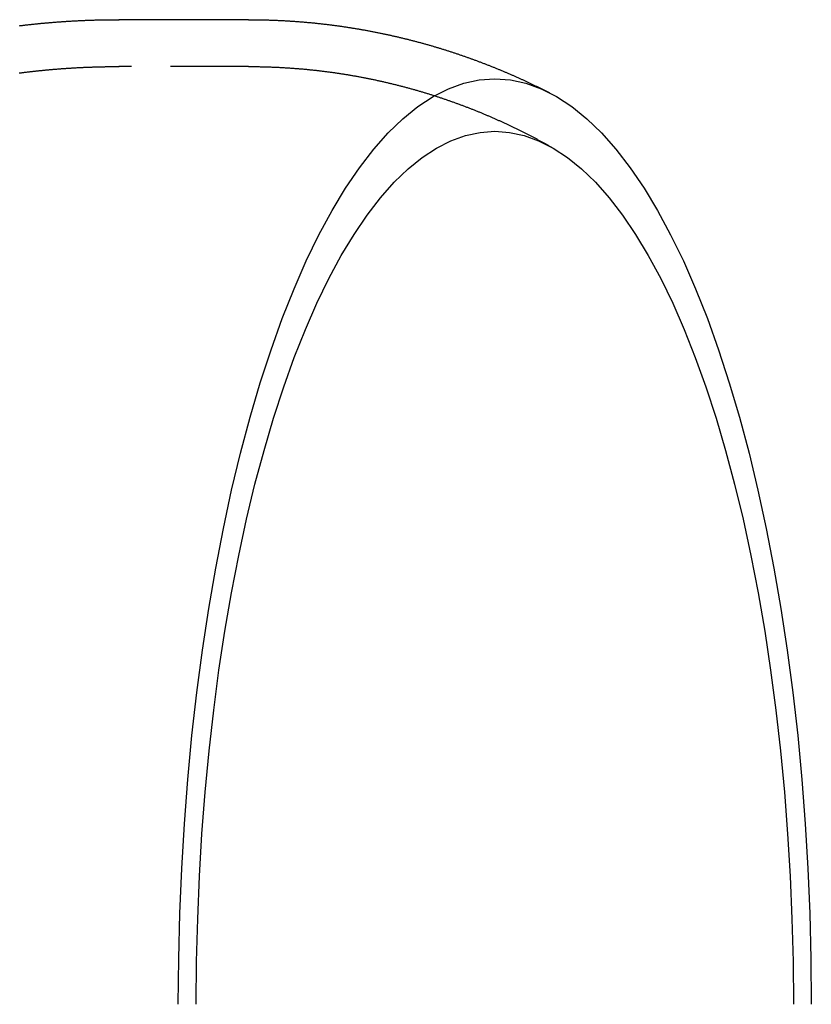
# Model space of a CAD drawing. Extents: x -32 to 102, y -32 to 222.
# Drawn here: x 77 to 102, y 0 to 32 of the extents above; entities that cross this region are included whole.
import ezdxf

# ---------------------------------------------------------------- set-up
doc = ezdxf.new("R2010")
doc.units = 0
doc.header["$LTSCALE"] = 10
doc.linetypes.add('VERDECKT', pattern=[0.375, 0.25, -0.125])
doc.layers.get('0').update_dxf_attribs({"linetype": 'CONTINUOUS'})

# ---------------------------------------------------------------- blocks, each defined once
blk = doc.blocks.new('A$C7B483E01')
at = {"color": 3, "linetype": 'CONTINUOUS'}
blk.add_line((79.4821, 20.8444), (75.3329, 20.8444), dxfattribs=at)
at = {"color": 1, "linetype": 'VERDECKT'}
blk.add_line((79.4821, 19.3444), (75.3307, 19.3444), dxfattribs=at)
at = {"color": 3}
for points in [[(72.1479, 20.6514, 0), (72.1729, 20.6545, 0), (72.1978, 20.6575, 0), (72.2228, 20.6606, 0), (72.2478, 20.6635, 0), (72.2728, 20.6665, 0), (72.2978, 20.6694, 0), (72.3228, 20.6724, 0), (72.3478, 20.6753, 0), (72.3729, 20.6781, 0), (72.3979, 20.681, 0), (72.4229, 20.6838, 0), (72.448, 20.6866, 0), (72.4731, 20.6894, 0), (72.4981, 20.6921, 0), (72.5232, 20.6948, 0), (72.5483, 20.6975, 0), (72.5734, 20.7002, 0), (72.5984, 20.7029, 0), (72.6235, 20.7055, 0), (72.6487, 20.7081, 0), (72.6738, 20.7107, 0), (72.6989, 20.7133, 0), (72.724, 20.7158, 0), (72.7491, 20.7183, 0), (72.7743, 20.7208, 0), (72.7994, 20.7232, 0), (72.8246, 20.7257, 0), (72.8497, 20.7281, 0), (72.8749, 20.7305, 0), (72.9001, 20.7328, 0), (72.9253, 20.7352, 0), (72.9504, 20.7375, 0), (72.9756, 20.7398, 0), (73.0008, 20.742, 0), (73.026, 20.7443, 0), (73.0512, 20.7465, 0), (73.0765, 20.7487, 0), (73.1017, 20.7509, 0), (73.1269, 20.753, 0), (73.1521, 20.7551, 0), (73.1774, 20.7572, 0), (73.2026, 20.7593, 0), (73.2279, 20.7613, 0), (73.2531, 20.7634, 0), (73.2784, 20.7654, 0), (73.3036, 20.7673, 0), (73.3289, 20.7693, 0), (73.3542, 20.7712, 0), (73.3795, 20.7731, 0), (73.4047, 20.775, 0), (73.43, 20.7768, 0), (73.4553, 20.7786, 0), (73.4806, 20.7804, 0), (73.5059, 20.7822, 0), (73.5312, 20.784, 0), (73.5566, 20.7857, 0), (73.5819, 20.7874, 0), (73.6072, 20.7891, 0), (73.6325, 20.7907, 0), (73.6579, 20.7923, 0), (73.6832, 20.7939, 0), (73.7085, 20.7955, 0), (73.7339, 20.7971, 0), (73.7592, 20.7986, 0), (73.7846, 20.8001, 0), (73.8099, 20.8016, 0), (73.8353, 20.803, 0), (73.8606, 20.8044, 0), (73.886, 20.8059, 0), (73.9114, 20.8072, 0), (73.9368, 20.8086, 0), (73.9621, 20.8099, 0), (73.9875, 20.8112, 0), (74.0129, 20.8125, 0), (74.0383, 20.8137, 0), (74.0637, 20.815, 0), (74.0891, 20.8162, 0), (74.1145, 20.8173, 0), (74.1399, 20.8185, 0), (74.1653, 20.8196, 0), (74.1907, 20.8207, 0), (74.2161, 20.8218, 0), (74.2415, 20.8229, 0), (74.2669, 20.8239, 0), (74.2923, 20.8249, 0), (74.3178, 20.8259, 0), (74.3432, 20.8268, 0), (74.3686, 20.8277, 0), (74.394, 20.8286, 0), (74.4195, 20.8295, 0), (74.4449, 20.8304, 0), (74.4703, 20.8312, 0), (74.4958, 20.832, 0), (74.5212, 20.8328, 0), (74.5466, 20.8335, 0), (74.5721, 20.8343, 0), (74.5975, 20.835, 0), (74.623, 20.8356, 0), (74.6484, 20.8363, 0), (74.6739, 20.8369, 0), (74.6993, 20.8375, 0), (74.7248, 20.8381, 0), (74.7502, 20.8387, 0), (74.7757, 20.8392, 0), (74.8012, 20.8397, 0), (74.8266, 20.8402, 0), (74.8521, 20.8406, 0), (74.8775, 20.841, 0), (74.903, 20.8414, 0), (74.9285, 20.8418, 0), (74.9539, 20.8422, 0), (74.9794, 20.8425, 0), (75.0049, 20.8428, 0), (75.0303, 20.8431, 0), (75.0558, 20.8433, 0), (75.0813, 20.8435, 0), (75.1067, 20.8437, 0), (75.1322, 20.8439, 0), (75.1577, 20.8441, 0), (75.1831, 20.8442, 0), (75.2086, 20.8443, 0), (75.2341, 20.8444, 0), (75.2595, 20.8444, 0), (75.285, 20.8444, 0), (75.3105, 20.8444, 0), (75.336, 20.8444, 0)], [(79.4821, 20.8444, 0), (79.5099, 20.8444, 0), (79.5377, 20.8443, 0), (79.5655, 20.8442, 0), (79.5933, 20.8441, 0), (79.6211, 20.8439, 0), (79.6489, 20.8437, 0), (79.6767, 20.8435, 0), (79.7045, 20.8432, 0), (79.7322, 20.8429, 0), (79.76, 20.8425, 0), (79.7878, 20.8422, 0), (79.8156, 20.8417, 0), (79.8434, 20.8413, 0), (79.8712, 20.8408, 0), (79.8989, 20.8402, 0), (79.9267, 20.8397, 0), (79.9545, 20.839, 0), (79.9823, 20.8384, 0), (80.01, 20.8377, 0), (80.0378, 20.837, 0), (80.0656, 20.8362, 0), (80.0933, 20.8354, 0), (80.1211, 20.8346, 0), (80.1489, 20.8337, 0), (80.1766, 20.8328, 0), (80.2044, 20.8319, 0), (80.2321, 20.8309, 0), (80.2599, 20.8299, 0), (80.2876, 20.8288, 0), (80.3153, 20.8278, 0), (80.3431, 20.8266, 0), (80.3708, 20.8255, 0), (80.3985, 20.8243, 0), (80.4263, 20.823, 0), (80.454, 20.8218, 0), (80.4817, 20.8205, 0), (80.5094, 20.8191, 0), (80.5371, 20.8177, 0), (80.5648, 20.8163, 0), (80.5925, 20.8149, 0), (80.6202, 20.8134, 0), (80.6479, 20.8118, 0), (80.6755, 20.8103, 0), (80.7032, 20.8087, 0), (80.7309, 20.807, 0), (80.7585, 20.8054, 0), (80.7862, 20.8037, 0), (80.8139, 20.8019, 0), (80.8415, 20.8001, 0), (80.8691, 20.7983, 0), (80.8968, 20.7965, 0), (80.9244, 20.7946, 0), (80.952, 20.7926, 0), (80.9796, 20.7907, 0), (81.0072, 20.7887, 0), (81.0348, 20.7866, 0), (81.0624, 20.7846, 0), (81.09, 20.7825, 0), (81.1176, 20.7803, 0), (81.1452, 20.7781, 0), (81.1727, 20.7759, 0), (81.2003, 20.7737, 0), (81.2278, 20.7714, 0), (81.2554, 20.7691, 0), (81.2829, 20.7667, 0), (81.3104, 20.7643, 0), (81.3379, 20.7619, 0), (81.3654, 20.7594, 0), (81.3929, 20.7569, 0), (81.4204, 20.7544, 0), (81.4479, 20.7518, 0), (81.4754, 20.7492, 0), (81.5028, 20.7465, 0), (81.5303, 20.7438, 0), (81.5577, 20.7411, 0), (81.5852, 20.7384, 0), (81.6126, 20.7356, 0), (81.64, 20.7327, 0), (81.6674, 20.7299, 0), (81.6948, 20.727, 0), (81.7222, 20.7241, 0), (81.7496, 20.7211, 0), (81.777, 20.7181, 0), (81.8043, 20.715, 0), (81.8317, 20.712, 0), (81.859, 20.7089, 0), (81.8863, 20.7057, 0), (81.9136, 20.7025, 0), (81.9409, 20.6993, 0), (81.9682, 20.6961, 0), (81.9955, 20.6928, 0), (82.0228, 20.6895, 0), (82.05, 20.6861, 0), (82.0773, 20.6827, 0), (82.1045, 20.6793, 0), (82.1317, 20.6758, 0), (82.1589, 20.6723, 0), (82.1861, 20.6688, 0), (82.2133, 20.6652, 0), (82.2405, 20.6616, 0), (82.2677, 20.658, 0), (82.2948, 20.6543, 0), (82.322, 20.6506, 0), (82.3491, 20.6469, 0), (82.3762, 20.6431, 0), (82.4033, 20.6393, 0), (82.4304, 20.6355, 0), (82.4575, 20.6316, 0), (82.4845, 20.6277, 0), (82.5116, 20.6238, 0), (82.5386, 20.6198, 0), (82.5656, 20.6158, 0), (82.5926, 20.6117, 0), (82.6196, 20.6076, 0), (82.6466, 20.6035, 0), (82.6736, 20.5994, 0), (82.7005, 20.5952, 0), (82.7275, 20.591, 0), (82.7544, 20.5868, 0), (82.7813, 20.5825, 0), (82.8082, 20.5782, 0), (82.8351, 20.5738, 0), (82.862, 20.5694, 0), (82.8888, 20.565, 0), (82.9156, 20.5606, 0), (82.9425, 20.5561, 0), (82.9693, 20.5516, 0), (82.9961, 20.547, 0), (83.0228, 20.5425, 0), (83.0496, 20.5378, 0), (83.0764, 20.5332, 0), (83.1031, 20.5285, 0), (83.1298, 20.5238, 0), (83.1565, 20.5191, 0), (83.1832, 20.5143, 0), (83.2099, 20.5095, 0), (83.2365, 20.5046, 0), (83.2632, 20.4998, 0), (83.2898, 20.4949, 0), (83.3164, 20.4899, 0), (83.343, 20.4849, 0), (83.3695, 20.4799, 0), (83.3961, 20.4749, 0), (83.4226, 20.4698, 0), (83.4492, 20.4647, 0), (83.4757, 20.4596, 0), (83.5021, 20.4544, 0), (83.5286, 20.4492, 0), (83.5551, 20.444, 0), (83.5815, 20.4387, 0), (83.6079, 20.4335, 0), (83.6343, 20.4281, 0), (83.6607, 20.4228, 0), (83.6871, 20.4174, 0), (83.7134, 20.412, 0), (83.7397, 20.4065, 0), (83.766, 20.401, 0), (83.7923, 20.3955, 0), (83.8186, 20.39, 0), (83.8449, 20.3844, 0), (83.8711, 20.3788, 0), (83.8973, 20.3731, 0), (83.9235, 20.3675, 0), (83.9497, 20.3618, 0), (83.9759, 20.356, 0), (84.002, 20.3503, 0), (84.0281, 20.3445, 0), (84.0542, 20.3386, 0), (84.0803, 20.3328, 0), (84.1064, 20.3269, 0), (84.1324, 20.321, 0), (84.1584, 20.315, 0), (84.1845, 20.3091, 0), (84.2104, 20.303, 0), (84.2364, 20.297, 0), (84.2624, 20.2909, 0), (84.2883, 20.2848, 0), (84.3142, 20.2787, 0), (84.3401, 20.2725, 0), (84.366, 20.2664, 0), (84.3918, 20.2601, 0), (84.4176, 20.2539, 0), (84.4435, 20.2476, 0), (84.4692, 20.2413, 0), (84.495, 20.235, 0), (84.5208, 20.2286, 0), (84.5465, 20.2222, 0), (84.5722, 20.2158, 0), (84.5979, 20.2093, 0), (84.6235, 20.2028, 0), (84.6492, 20.1963, 0), (84.6748, 20.1898, 0), (84.7004, 20.1832, 0), (84.726, 20.1766, 0), (84.7516, 20.17, 0), (84.7771, 20.1633, 0), (84.8026, 20.1567, 0), (84.8281, 20.1499, 0), (84.8536, 20.1432, 0), (84.879, 20.1364, 0), (84.9045, 20.1296, 0), (84.9299, 20.1228, 0), (84.9553, 20.116, 0), (84.9806, 20.1091, 0), (85.006, 20.1022, 0), (85.0313, 20.0952, 0), (85.0566, 20.0883, 0), (85.0819, 20.0813, 0), (85.1071, 20.0742, 0), (85.1324, 20.0672, 0), (85.1576, 20.0601, 0), (85.1828, 20.053, 0), (85.2079, 20.0459, 0), (85.2331, 20.0387, 0), (85.2582, 20.0315, 0), (85.2833, 20.0243, 0), (85.3084, 20.0171, 0), (85.3334, 20.0098, 0), (85.3585, 20.0025, 0), (85.3835, 19.9952, 0), (85.4084, 19.9879, 0), (85.4334, 19.9805, 0), (85.4583, 19.9731, 0), (85.4832, 19.9657, 0), (85.5081, 19.9582, 0), (85.533, 19.9507, 0), (85.5578, 19.9432, 0), (85.5827, 19.9357, 0), (85.6075, 19.9281, 0), (85.6322, 19.9205, 0), (85.657, 19.9129, 0), (85.6817, 19.9053, 0), (85.7064, 19.8976, 0), (85.7311, 19.8899, 0), (85.7557, 19.8822, 0), (85.7803, 19.8745, 0), (85.8049, 19.8667, 0), (85.8295, 19.8589, 0), (85.8541, 19.8511, 0), (85.8786, 19.8433, 0), (85.9031, 19.8354, 0), (85.9276, 19.8275, 0), (85.952, 19.8196, 0), (85.9765, 19.8116, 0), (86.0009, 19.8037, 0), (86.0252, 19.7957, 0), (86.0496, 19.7877, 0), (86.0739, 19.7796, 0), (86.0982, 19.7716, 0), (86.1225, 19.7635, 0), (86.1468, 19.7554, 0), (86.171, 19.7472, 0), (86.1952, 19.7391, 0), (86.2194, 19.7309, 0), (86.2435, 19.7227, 0), (86.2677, 19.7144, 0), (86.2918, 19.7062, 0), (86.3159, 19.6979, 0), (86.3399, 19.6896, 0), (86.3639, 19.6812, 0), (86.3879, 19.6729, 0), (86.4119, 19.6645, 0), (86.4359, 19.6561, 0), (86.4598, 19.6477, 0), (86.4837, 19.6392, 0), (86.5076, 19.6308, 0), (86.5314, 19.6223, 0), (86.5553, 19.6138, 0), (86.5791, 19.6052, 0), (86.6028, 19.5967, 0), (86.6266, 19.5881, 0), (86.6503, 19.5795, 0), (86.674, 19.5708, 0), (86.6977, 19.5622, 0), (86.7213, 19.5535, 0), (86.7449, 19.5448, 0), (86.7685, 19.5361, 0), (86.7921, 19.5274, 0), (86.8156, 19.5186, 0), (86.8391, 19.5098, 0), (86.8626, 19.501, 0), (86.8861, 19.4922, 0), (86.9095, 19.4833, 0), (86.9329, 19.4745, 0), (86.9563, 19.4656, 0), (86.9796, 19.4567, 0), (87.003, 19.4477, 0), (87.0263, 19.4388, 0), (87.0495, 19.4298, 0), (87.0728, 19.4208, 0), (87.096, 19.4118, 0), (87.1192, 19.4027, 0), (87.1424, 19.3937, 0), (87.1655, 19.3846, 0), (87.1886, 19.3755, 0), (87.2117, 19.3663, 0), (87.2348, 19.3572, 0), (87.2578, 19.348, 0), (87.2808, 19.3389, 0), (87.3038, 19.3296, 0), (87.3267, 19.3204, 0), (87.3497, 19.3112, 0), (87.3726, 19.3019, 0), (87.3954, 19.2926, 0), (87.4183, 19.2833, 0), (87.4411, 19.274, 0), (87.4639, 19.2646, 0), (87.4866, 19.2553, 0), (87.5093, 19.2459, 0), (87.532, 19.2365, 0), (87.5547, 19.2271, 0), (87.5774, 19.2176, 0), (87.6, 19.2082, 0), (87.6226, 19.1987, 0), (87.6451, 19.1892, 0), (87.6677, 19.1797, 0), (87.6902, 19.1701, 0), (87.7127, 19.1606, 0), (87.7351, 19.151, 0), (87.7576, 19.1414, 0), (87.78, 19.1318, 0), (87.8023, 19.1221, 0), (87.8247, 19.1125, 0), (87.847, 19.1028, 0), (87.8693, 19.0931, 0), (87.8915, 19.0834, 0), (87.9138, 19.0737, 0), (87.936, 19.064, 0), (87.9581, 19.0542, 0), (87.9803, 19.0444, 0), (88.0024, 19.0346, 0), (88.0245, 19.0248, 0), (88.0466, 19.015, 0), (88.0686, 19.0052, 0), (88.0906, 18.9953, 0), (88.1126, 18.9854, 0), (88.1345, 18.9755, 0), (88.1565, 18.9656, 0), (88.1784, 18.9557, 0), (88.2002, 18.9457, 0), (88.2221, 18.9357, 0), (88.2439, 18.9258, 0), (88.2657, 18.9158, 0), (88.2874, 18.9057, 0), (88.3092, 18.8957, 0), (88.3309, 18.8856, 0), (88.3525, 18.8756, 0), (88.3742, 18.8655, 0), (88.3958, 18.8554, 0), (88.4174, 18.8453, 0), (88.4389, 18.8351, 0), (88.4605, 18.825, 0), (88.482, 18.8148, 0), (88.5034, 18.8047, 0), (88.5249, 18.7945, 0), (88.5463, 18.7842, 0), (88.5677, 18.774, 0), (88.589, 18.7638, 0), (88.6104, 18.7535, 0), (88.6317, 18.7432, 0), (88.653, 18.733, 0), (88.6742, 18.7226, 0), (88.6954, 18.7123, 0), (88.7166, 18.702, 0), (88.7378, 18.6916, 0), (88.7589, 18.6813, 0), (88.78, 18.6709, 0), (88.8011, 18.6605, 0), (88.8221, 18.6501, 0), (88.8432, 18.6397, 0), (88.8642, 18.6292, 0), (88.8851, 18.6188, 0), (88.906, 18.6083, 0), (88.927, 18.5978, 0), (88.9478, 18.5873, 0), (88.9687, 18.5768, 0), (88.9895, 18.5663, 0), (89.0103, 18.5557, 0), (89.031, 18.5452, 0), (89.0518, 18.5346, 0), (89.0725, 18.524, 0), (89.0932, 18.5135, 0), (89.1138, 18.5028, 0)]]:
    blk.add_polyline3d(points, dxfattribs=at)
at = {"color": 1, "linetype": 'VERDECKT'}
for points in [[(75.3329, 20.8444, 0), (75.333, 20.8444, 0), (75.333, 20.8444, 0), (75.3331, 20.8444, 0), (75.3331, 20.8444, 0), (75.3332, 20.8444, 0), (75.3332, 20.8444, 0), (75.3333, 20.8444, 0), (75.3333, 20.8444, 0), (75.3334, 20.8444, 0), (75.3334, 20.8444, 0), (75.3335, 20.8444, 0), (75.3335, 20.8444, 0), (75.3336, 20.8444, 0), (75.3336, 20.8444, 0), (75.3337, 20.8444, 0), (75.3337, 20.8444, 0), (75.3338, 20.8444, 0), (75.3338, 20.8444, 0), (75.3339, 20.8444, 0), (75.3339, 20.8444, 0), (75.334, 20.8444, 0), (75.334, 20.8444, 0), (75.3341, 20.8444, 0), (75.3341, 20.8444, 0), (75.3342, 20.8444, 0), (75.3342, 20.8444, 0), (75.3343, 20.8444, 0), (75.3343, 20.8444, 0), (75.3344, 20.8444, 0), (75.3344, 20.8444, 0), (75.3345, 20.8444, 0), (75.3345, 20.8444, 0), (75.3346, 20.8444, 0), (75.3346, 20.8444, 0), (75.3347, 20.8444, 0), (75.3347, 20.8444, 0), (75.3348, 20.8444, 0), (75.3348, 20.8444, 0), (75.3349, 20.8444, 0), (75.3349, 20.8444, 0), (75.335, 20.8444, 0), (75.335, 20.8444, 0), (75.3351, 20.8444, 0), (75.3351, 20.8444, 0), (75.3351, 20.8444, 0), (75.3352, 20.8444, 0), (75.3352, 20.8444, 0), (75.3353, 20.8444, 0), (75.3353, 20.8444, 0), (75.3354, 20.8444, 0), (75.3354, 20.8444, 0), (75.3355, 20.8444, 0), (75.3355, 20.8444, 0), (75.3356, 20.8444, 0), (75.3356, 20.8444, 0), (75.3357, 20.8444, 0), (75.3357, 20.8444, 0), (75.3358, 20.8444, 0), (75.3358, 20.8444, 0), (75.3359, 20.8444, 0), (75.3359, 20.8444, 0), (75.336, 20.8444, 0), (75.336, 20.8444, 0), (75.3361, 20.8444, 0), (75.3361, 20.8444, 0), (75.3362, 20.8444, 0), (75.3362, 20.8444, 0), (75.3363, 20.8444, 0), (75.3363, 20.8444, 0), (75.3364, 20.8444, 0), (75.3364, 20.8444, 0), (75.3365, 20.8444, 0), (75.3365, 20.8444, 0), (75.3366, 20.8444, 0), (75.3366, 20.8444, 0), (75.3367, 20.8444, 0), (75.3367, 20.8444, 0), (75.3368, 20.8444, 0), (75.3368, 20.8444, 0), (75.3369, 20.8444, 0), (75.3369, 20.8444, 0), (75.337, 20.8444, 0), (75.337, 20.8444, 0), (75.3371, 20.8444, 0), (75.3371, 20.8444, 0), (75.3372, 20.8444, 0), (75.3372, 20.8444, 0), (75.3373, 20.8444, 0), (75.3373, 20.8444, 0), (75.3374, 20.8444, 0), (75.3374, 20.8444, 0), (75.3375, 20.8444, 0), (75.3375, 20.8444, 0), (75.3376, 20.8444, 0), (75.3376, 20.8444, 0), (75.3377, 20.8444, 0), (75.3377, 20.8444, 0), (75.3377, 20.8444, 0), (75.3378, 20.8444, 0), (75.3378, 20.8444, 0), (75.3379, 20.8444, 0), (75.3379, 20.8444, 0), (75.338, 20.8444, 0), (75.338, 20.8444, 0), (75.3381, 20.8444, 0), (75.3381, 20.8444, 0), (75.3382, 20.8444, 0), (75.3382, 20.8444, 0), (75.3383, 20.8444, 0), (75.3383, 20.8444, 0), (75.3384, 20.8444, 0), (75.3384, 20.8444, 0), (75.3385, 20.8444, 0), (75.3385, 20.8444, 0), (75.3386, 20.8444, 0), (75.3386, 20.8444, 0), (75.3387, 20.8444, 0), (75.3387, 20.8444, 0), (75.3388, 20.8444, 0), (75.3388, 20.8444, 0), (75.3389, 20.8444, 0), (75.3389, 20.8444, 0), (75.339, 20.8444, 0), (75.339, 20.8444, 0), (75.3391, 20.8444, 0), (75.3391, 20.8444, 0), (75.3392, 20.8444, 0), (75.3392, 20.8444, 0)], [(75.3307, 19.3444, 0), (75.3307, 19.3444, 0), (75.3308, 19.3444, 0), (75.3308, 19.3444, 0), (75.3309, 19.3444, 0), (75.3309, 19.3444, 0), (75.331, 19.3444, 0), (75.331, 19.3444, 0), (75.3311, 19.3444, 0), (75.3311, 19.3444, 0), (75.3312, 19.3444, 0), (75.3312, 19.3444, 0), (75.3312, 19.3444, 0), (75.3313, 19.3444, 0), (75.3313, 19.3444, 0), (75.3314, 19.3444, 0), (75.3314, 19.3444, 0), (75.3315, 19.3444, 0), (75.3315, 19.3444, 0), (75.3316, 19.3444, 0), (75.3316, 19.3444, 0), (75.3317, 19.3444, 0), (75.3317, 19.3444, 0), (75.3318, 19.3444, 0), (75.3318, 19.3444, 0), (75.3319, 19.3444, 0), (75.3319, 19.3444, 0), (75.3319, 19.3444, 0), (75.332, 19.3444, 0), (75.332, 19.3444, 0), (75.3321, 19.3444, 0), (75.3321, 19.3444, 0), (75.3322, 19.3444, 0), (75.3322, 19.3444, 0), (75.3323, 19.3444, 0), (75.3323, 19.3444, 0), (75.3324, 19.3444, 0), (75.3324, 19.3444, 0), (75.3325, 19.3444, 0), (75.3325, 19.3444, 0), (75.3326, 19.3444, 0), (75.3326, 19.3444, 0), (75.3326, 19.3444, 0), (75.3327, 19.3444, 0), (75.3327, 19.3444, 0), (75.3328, 19.3444, 0), (75.3328, 19.3444, 0), (75.3329, 19.3444, 0), (75.3329, 19.3444, 0), (75.333, 19.3444, 0), (75.333, 19.3444, 0), (75.3331, 19.3444, 0), (75.3331, 19.3444, 0), (75.3332, 19.3444, 0), (75.3332, 19.3444, 0), (75.3333, 19.3444, 0), (75.3333, 19.3444, 0), (75.3333, 19.3444, 0), (75.3334, 19.3444, 0), (75.3334, 19.3444, 0), (75.3335, 19.3444, 0), (75.3335, 19.3444, 0), (75.3336, 19.3444, 0), (75.3336, 19.3444, 0), (75.3337, 19.3444, 0), (75.3337, 19.3444, 0), (75.3338, 19.3444, 0), (75.3338, 19.3444, 0), (75.3339, 19.3444, 0), (75.3339, 19.3444, 0), (75.334, 19.3444, 0), (75.334, 19.3444, 0), (75.334, 19.3444, 0), (75.3341, 19.3444, 0), (75.3341, 19.3444, 0), (75.3342, 19.3444, 0), (75.3342, 19.3444, 0), (75.3343, 19.3444, 0), (75.3343, 19.3444, 0), (75.3344, 19.3444, 0), (75.3344, 19.3444, 0), (75.3345, 19.3444, 0), (75.3345, 19.3444, 0), (75.3346, 19.3444, 0), (75.3346, 19.3444, 0), (75.3347, 19.3444, 0), (75.3347, 19.3444, 0), (75.3347, 19.3444, 0), (75.3348, 19.3444, 0), (75.3348, 19.3444, 0), (75.3349, 19.3444, 0), (75.3349, 19.3444, 0), (75.335, 19.3444, 0), (75.335, 19.3444, 0), (75.3351, 19.3444, 0), (75.3351, 19.3444, 0), (75.3352, 19.3444, 0), (75.3352, 19.3444, 0), (75.3353, 19.3444, 0), (75.3353, 19.3444, 0), (75.3354, 19.3444, 0), (75.3354, 19.3444, 0), (75.3355, 19.3444, 0), (75.3355, 19.3444, 0), (75.3355, 19.3444, 0), (75.3356, 19.3444, 0), (75.3356, 19.3444, 0), (75.3357, 19.3444, 0), (75.3357, 19.3444, 0), (75.3358, 19.3444, 0), (75.3358, 19.3444, 0), (75.3359, 19.3444, 0), (75.3359, 19.3444, 0), (75.336, 19.3444, 0), (75.336, 19.3444, 0), (75.3361, 19.3444, 0), (75.3361, 19.3444, 0), (75.3362, 19.3444, 0), (75.3362, 19.3444, 0), (75.3362, 19.3444, 0), (75.3363, 19.3444, 0), (75.3363, 19.3444, 0), (75.3364, 19.3444, 0), (75.3364, 19.3444, 0), (75.3365, 19.3444, 0), (75.3365, 19.3444, 0), (75.3366, 19.3444, 0), (75.3366, 19.3444, 0), (75.3367, 19.3444, 0)]]:
    blk.add_polyline3d(points, dxfattribs=at)
at = {"color": 1}
for points in [[(75.336, 20.8444, 0), (75.336, 20.8444, 0), (75.336, 20.8444, 0), (75.336, 20.8444, 0), (75.3361, 20.8444, 0), (75.3361, 20.8444, 0), (75.3361, 20.8444, 0), (75.3361, 20.8444, 0), (75.3362, 20.8444, 0), (75.3362, 20.8444, 0), (75.3362, 20.8444, 0), (75.3362, 20.8444, 0), (75.3363, 20.8444, 0), (75.3363, 20.8444, 0), (75.3363, 20.8444, 0), (75.3363, 20.8444, 0), (75.3364, 20.8444, 0), (75.3364, 20.8444, 0), (75.3364, 20.8444, 0), (75.3364, 20.8444, 0), (75.3365, 20.8444, 0), (75.3365, 20.8444, 0), (75.3365, 20.8444, 0), (75.3366, 20.8444, 0), (75.3366, 20.8444, 0), (75.3366, 20.8444, 0), (75.3366, 20.8444, 0), (75.3367, 20.8444, 0), (75.3367, 20.8444, 0), (75.3367, 20.8444, 0), (75.3367, 20.8444, 0), (75.3368, 20.8444, 0), (75.3368, 20.8444, 0), (75.3368, 20.8444, 0), (75.3368, 20.8444, 0), (75.3369, 20.8444, 0), (75.3369, 20.8444, 0), (75.3369, 20.8444, 0), (75.3369, 20.8444, 0), (75.337, 20.8444, 0), (75.337, 20.8444, 0), (75.337, 20.8444, 0), (75.337, 20.8444, 0), (75.3371, 20.8444, 0), (75.3371, 20.8444, 0), (75.3371, 20.8444, 0), (75.3371, 20.8444, 0), (75.3372, 20.8444, 0), (75.3372, 20.8444, 0), (75.3372, 20.8444, 0), (75.3372, 20.8444, 0), (75.3373, 20.8444, 0), (75.3373, 20.8444, 0), (75.3373, 20.8444, 0), (75.3373, 20.8444, 0), (75.3374, 20.8444, 0), (75.3374, 20.8444, 0), (75.3374, 20.8444, 0), (75.3374, 20.8444, 0), (75.3375, 20.8444, 0), (75.3375, 20.8444, 0), (75.3375, 20.8444, 0), (75.3376, 20.8444, 0), (75.3376, 20.8444, 0), (75.3376, 20.8444, 0), (75.3376, 20.8444, 0), (75.3377, 20.8444, 0), (75.3377, 20.8444, 0), (75.3377, 20.8444, 0), (75.3377, 20.8444, 0), (75.3378, 20.8444, 0), (75.3378, 20.8444, 0), (75.3378, 20.8444, 0), (75.3378, 20.8444, 0), (75.3379, 20.8444, 0), (75.3379, 20.8444, 0), (75.3379, 20.8444, 0), (75.3379, 20.8444, 0), (75.338, 20.8444, 0), (75.338, 20.8444, 0), (75.338, 20.8444, 0), (75.338, 20.8444, 0), (75.3381, 20.8444, 0), (75.3381, 20.8444, 0), (75.3381, 20.8444, 0), (75.3381, 20.8444, 0), (75.3382, 20.8444, 0), (75.3382, 20.8444, 0), (75.3382, 20.8444, 0), (75.3382, 20.8444, 0), (75.3383, 20.8444, 0), (75.3383, 20.8444, 0), (75.3383, 20.8444, 0), (75.3383, 20.8444, 0), (75.3384, 20.8444, 0), (75.3384, 20.8444, 0), (75.3384, 20.8444, 0), (75.3385, 20.8444, 0), (75.3385, 20.8444, 0), (75.3385, 20.8444, 0), (75.3385, 20.8444, 0), (75.3386, 20.8444, 0), (75.3386, 20.8444, 0), (75.3386, 20.8444, 0), (75.3386, 20.8444, 0), (75.3387, 20.8444, 0), (75.3387, 20.8444, 0), (75.3387, 20.8444, 0), (75.3387, 20.8444, 0), (75.3388, 20.8444, 0), (75.3388, 20.8444, 0), (75.3388, 20.8444, 0), (75.3388, 20.8444, 0), (75.3389, 20.8444, 0), (75.3389, 20.8444, 0), (75.3389, 20.8444, 0), (75.3389, 20.8444, 0), (75.339, 20.8444, 0), (75.339, 20.8444, 0), (75.339, 20.8444, 0), (75.339, 20.8444, 0), (75.3391, 20.8444, 0), (75.3391, 20.8444, 0), (75.3391, 20.8444, 0), (75.3391, 20.8444, 0), (75.3392, 20.8444, 0), (75.3392, 20.8444, 0), (75.3392, 20.8444, 0)], [(72.1452, 19.1391, 0), (72.1687, 19.1421, 0), (72.1922, 19.1452, 0), (72.2156, 19.1482, 0), (72.2391, 19.1512, 0), (72.2626, 19.1541, 0), (72.2861, 19.1571, 0), (72.3096, 19.16, 0), (72.3331, 19.1629, 0), (72.3567, 19.1658, 0), (72.3802, 19.1687, 0), (72.4037, 19.1715, 0), (72.4273, 19.1743, 0), (72.4508, 19.1771, 0), (72.4744, 19.1799, 0), (72.4979, 19.1826, 0), (72.5215, 19.1853, 0), (72.5451, 19.188, 0), (72.5687, 19.1907, 0), (72.5923, 19.1934, 0), (72.6159, 19.196, 0), (72.6395, 19.1986, 0), (72.6631, 19.2012, 0), (72.6867, 19.2038, 0), (72.7104, 19.2063, 0), (72.734, 19.2088, 0), (72.7576, 19.2113, 0), (72.7813, 19.2138, 0), (72.8049, 19.2163, 0), (72.8286, 19.2187, 0), (72.8523, 19.2211, 0), (72.8759, 19.2235, 0), (72.8996, 19.2259, 0), (72.9233, 19.2282, 0), (72.947, 19.2305, 0), (72.9707, 19.2328, 0), (72.9944, 19.2351, 0), (73.0181, 19.2373, 0), (73.0418, 19.2395, 0), (73.0655, 19.2417, 0), (73.0893, 19.2439, 0), (73.113, 19.2461, 0), (73.1367, 19.2482, 0), (73.1605, 19.2503, 0), (73.1842, 19.2524, 0), (73.208, 19.2545, 0), (73.2317, 19.2565, 0), (73.2555, 19.2585, 0), (73.2793, 19.2605, 0), (73.3031, 19.2625, 0), (73.3268, 19.2644, 0), (73.3506, 19.2664, 0), (73.3744, 19.2683, 0), (73.3982, 19.2702, 0), (73.422, 19.272, 0), (73.4458, 19.2738, 0), (73.4696, 19.2756, 0), (73.4934, 19.2774, 0), (73.5173, 19.2792, 0), (73.5411, 19.2809, 0), (73.5649, 19.2827, 0), (73.5888, 19.2843, 0), (73.6126, 19.286, 0), (73.6364, 19.2877, 0), (73.6603, 19.2893, 0), (73.6841, 19.2909, 0), (73.708, 19.2925, 0), (73.7319, 19.294, 0), (73.7557, 19.2955, 0), (73.7796, 19.297, 0), (73.8035, 19.2985, 0), (73.8273, 19.3, 0), (73.8512, 19.3014, 0), (73.8751, 19.3028, 0), (73.899, 19.3042, 0), (73.9229, 19.3056, 0), (73.9468, 19.3069, 0), (73.9707, 19.3082, 0), (73.9946, 19.3095, 0), (74.0185, 19.3108, 0), (74.0424, 19.3121, 0), (74.0663, 19.3133, 0), (74.0902, 19.3145, 0), (74.1141, 19.3157, 0), (74.1381, 19.3168, 0), (74.162, 19.3179, 0), (74.1859, 19.319, 0), (74.2098, 19.3201, 0), (74.2338, 19.3212, 0), (74.2577, 19.3222, 0), (74.2816, 19.3232, 0), (74.3056, 19.3242, 0), (74.3295, 19.3252, 0), (74.3535, 19.3261, 0), (74.3774, 19.3271, 0), (74.4014, 19.3279, 0), (74.4253, 19.3288, 0), (74.4493, 19.3297, 0), (74.4732, 19.3305, 0), (74.4972, 19.3313, 0), (74.5212, 19.3321, 0), (74.5451, 19.3328, 0), (74.5691, 19.3336, 0), (74.5931, 19.3343, 0), (74.617, 19.3349, 0), (74.641, 19.3356, 0), (74.665, 19.3362, 0), (74.689, 19.3368, 0), (74.7129, 19.3374, 0), (74.7369, 19.338, 0), (74.7609, 19.3385, 0), (74.7849, 19.3391, 0), (74.8088, 19.3395, 0), (74.8328, 19.34, 0), (74.8568, 19.3405, 0), (74.8808, 19.3409, 0), (74.9048, 19.3413, 0), (74.9288, 19.3417, 0), (74.9528, 19.342, 0), (74.9768, 19.3423, 0), (75.0007, 19.3426, 0), (75.0247, 19.3429, 0), (75.0487, 19.3432, 0), (75.0727, 19.3434, 0), (75.0967, 19.3436, 0), (75.1207, 19.3438, 0), (75.1447, 19.344, 0), (75.1687, 19.3441, 0), (75.1927, 19.3442, 0), (75.2167, 19.3443, 0), (75.2407, 19.3444, 0), (75.2647, 19.3444, 0), (75.2887, 19.3444, 0), (75.3127, 19.3444, 0), (75.3367, 19.3444, 0)], [(79.4821, 19.3444, 0), (79.5107, 19.3444, 0), (79.5392, 19.3443, 0), (79.5678, 19.3442, 0), (79.5963, 19.3441, 0), (79.6249, 19.3439, 0), (79.6534, 19.3436, 0), (79.682, 19.3434, 0), (79.7105, 19.3431, 0), (79.739, 19.3427, 0), (79.7676, 19.3423, 0), (79.7961, 19.3419, 0), (79.8247, 19.3414, 0), (79.8532, 19.3408, 0), (79.8817, 19.3403, 0), (79.9103, 19.3397, 0), (79.9388, 19.339, 0), (79.9673, 19.3383, 0), (79.9958, 19.3376, 0), (80.0244, 19.3368, 0), (80.0529, 19.336, 0), (80.0814, 19.3351, 0), (80.1099, 19.3342, 0), (80.1384, 19.3333, 0), (80.1669, 19.3323, 0), (80.1954, 19.3312, 0), (80.2239, 19.3302, 0), (80.2524, 19.3291, 0), (80.2809, 19.3279, 0), (80.3094, 19.3267, 0), (80.3378, 19.3255, 0), (80.3663, 19.3242, 0), (80.3948, 19.3229, 0), (80.4232, 19.3215, 0), (80.4517, 19.3201, 0), (80.4802, 19.3187, 0), (80.5086, 19.3172, 0), (80.5371, 19.3157, 0), (80.5655, 19.3141, 0), (80.5939, 19.3125, 0), (80.6223, 19.3108, 0), (80.6508, 19.3091, 0), (80.6792, 19.3074, 0), (80.7076, 19.3056, 0), (80.736, 19.3038, 0), (80.7644, 19.3019, 0), (80.7928, 19.3, 0), (80.8211, 19.2981, 0), (80.8495, 19.2961, 0), (80.8779, 19.2941, 0), (80.9062, 19.292, 0), (80.9346, 19.2899, 0), (80.9629, 19.2878, 0), (80.9912, 19.2856, 0), (81.0196, 19.2834, 0), (81.0479, 19.2811, 0), (81.0762, 19.2788, 0), (81.1045, 19.2764, 0), (81.1328, 19.274, 0), (81.161, 19.2716, 0), (81.1893, 19.2691, 0), (81.2176, 19.2666, 0), (81.2458, 19.2641, 0), (81.2741, 19.2615, 0), (81.3023, 19.2588, 0), (81.3305, 19.2562, 0), (81.3587, 19.2534, 0), (81.3869, 19.2507, 0), (81.4151, 19.2479, 0), (81.4433, 19.2451, 0), (81.4715, 19.2422, 0), (81.4996, 19.2393, 0), (81.5278, 19.2363, 0), (81.5559, 19.2333, 0), (81.584, 19.2302, 0), (81.6121, 19.2272, 0), (81.6402, 19.224, 0), (81.6683, 19.2209, 0), (81.6964, 19.2177, 0), (81.7245, 19.2144, 0), (81.7525, 19.2111, 0), (81.7806, 19.2078, 0), (81.8086, 19.2045, 0), (81.8366, 19.2011, 0), (81.8646, 19.1976, 0), (81.8926, 19.1941, 0), (81.9206, 19.1906, 0), (81.9485, 19.187, 0), (81.9765, 19.1834, 0), (82.0044, 19.1798, 0), (82.0323, 19.1761, 0), (82.0603, 19.1724, 0), (82.0881, 19.1686, 0), (82.116, 19.1648, 0), (82.1439, 19.161, 0), (82.1717, 19.1571, 0), (82.1996, 19.1532, 0), (82.2274, 19.1493, 0), (82.2552, 19.1453, 0), (82.283, 19.1412, 0), (82.3108, 19.1372, 0), (82.3385, 19.133, 0), (82.3663, 19.1289, 0), (82.394, 19.1247, 0), (82.4217, 19.1205, 0), (82.4494, 19.1162, 0), (82.4771, 19.1119, 0), (82.5048, 19.1076, 0), (82.5325, 19.1032, 0), (82.5601, 19.0988, 0), (82.5877, 19.0943, 0), (82.6153, 19.0898, 0), (82.6429, 19.0853, 0), (82.6705, 19.0807, 0), (82.698, 19.0761, 0), (82.7256, 19.0715, 0), (82.7531, 19.0668, 0), (82.7806, 19.0621, 0), (82.8081, 19.0573, 0), (82.8355, 19.0525, 0), (82.863, 19.0477, 0), (82.8904, 19.0428, 0), (82.9178, 19.0379, 0), (82.9452, 19.033, 0), (82.9726, 19.028, 0), (83, 19.023, 0), (83.0273, 19.0179, 0), (83.0547, 19.0128, 0), (83.082, 19.0077, 0), (83.1093, 19.0025, 0), (83.1365, 18.9973, 0), (83.1638, 18.9921, 0), (83.191, 18.9868, 0), (83.2182, 18.9815, 0), (83.2454, 18.9762, 0), (83.2726, 18.9708, 0), (83.2997, 18.9654, 0), (83.3269, 18.9599, 0), (83.354, 18.9544, 0), (83.3811, 18.9489, 0), (83.4081, 18.9433, 0), (83.4352, 18.9377, 0), (83.4622, 18.9321, 0), (83.4892, 18.9264, 0), (83.5162, 18.9207, 0), (83.5432, 18.915, 0), (83.5702, 18.9092, 0), (83.5971, 18.9034, 0), (83.624, 18.8975, 0), (83.6509, 18.8917, 0), (83.6777, 18.8857, 0), (83.7046, 18.8798, 0), (83.7314, 18.8738, 0), (83.7582, 18.8678, 0), (83.785, 18.8617, 0), (83.8117, 18.8556, 0), (83.8385, 18.8495, 0), (83.8652, 18.8433, 0), (83.8919, 18.8371, 0), (83.9185, 18.8309, 0), (83.9452, 18.8246, 0), (83.9718, 18.8183, 0), (83.9984, 18.812, 0), (84.025, 18.8056, 0), (84.0515, 18.7992, 0), (84.0781, 18.7928, 0), (84.1046, 18.7863, 0), (84.1311, 18.7798, 0), (84.1575, 18.7733, 0), (84.1839, 18.7667, 0), (84.2104, 18.7601, 0), (84.2368, 18.7534, 0), (84.2631, 18.7468, 0), (84.2895, 18.7401, 0), (84.3158, 18.7333, 0), (84.3421, 18.7266, 0), (84.3683, 18.7198, 0), (84.3946, 18.7129, 0), (84.4208, 18.7061, 0), (84.447, 18.6992, 0), (84.4732, 18.6922, 0), (84.4993, 18.6853, 0), (84.5255, 18.6783, 0), (84.5516, 18.6712, 0), (84.5776, 18.6642, 0), (84.6037, 18.6571, 0), (84.6297, 18.65, 0), (84.6557, 18.6428, 0), (84.6817, 18.6356, 0), (84.7076, 18.6284, 0), (84.7336, 18.6212, 0), (84.7595, 18.6139, 0), (84.7854, 18.6066, 0), (84.8112, 18.5992, 0), (84.837, 18.5918, 0), (84.8628, 18.5844, 0), (84.8886, 18.577, 0), (84.9143, 18.5695, 0), (84.9401, 18.562, 0), (84.9658, 18.5545, 0), (84.9914, 18.5469, 0), (85.0171, 18.5394, 0), (85.0427, 18.5317, 0), (85.0683, 18.5241, 0), (85.0938, 18.5164, 0), (85.1194, 18.5087, 0), (85.1449, 18.501, 0), (85.1704, 18.4932, 0), (85.1958, 18.4854, 0), (85.2213, 18.4776, 0), (85.2467, 18.4697, 0), (85.2721, 18.4618, 0), (85.2974, 18.4539, 0), (85.3227, 18.4459, 0), (85.348, 18.438, 0), (85.3733, 18.43, 0), (85.3985, 18.4219, 0), (85.4237, 18.4139, 0), (85.4489, 18.4058, 0), (85.4741, 18.3977, 0), (85.4992, 18.3895, 0), (85.5243, 18.3813, 0), (85.5494, 18.3731, 0), (85.5744, 18.3649, 0), (85.5995, 18.3566, 0), (85.6244, 18.3484, 0), (85.6494, 18.34, 0), (85.6743, 18.3317, 0), (85.6992, 18.3233, 0), (85.7241, 18.3149, 0), (85.749, 18.3065, 0), (85.7738, 18.298, 0), (85.7986, 18.2896, 0), (85.8233, 18.2811, 0), (85.8481, 18.2725, 0), (85.8728, 18.264, 0), (85.8974, 18.2554, 0), (85.9221, 18.2467, 0), (85.9467, 18.2381, 0), (85.9713, 18.2294, 0), (85.9958, 18.2207, 0), (86.0204, 18.212, 0), (86.0449, 18.2033, 0), (86.0693, 18.1945, 0), (86.0938, 18.1857, 0), (86.1182, 18.1769, 0), (86.1426, 18.168, 0), (86.1669, 18.1591, 0), (86.1912, 18.1502, 0), (86.2155, 18.1413, 0), (86.2398, 18.1324, 0), (86.264, 18.1234, 0), (86.2882, 18.1144, 0), (86.3124, 18.1053, 0), (86.3365, 18.0963, 0), (86.3607, 18.0872, 0), (86.3847, 18.0781, 0), (86.4088, 18.069, 0), (86.4328, 18.0598, 0), (86.4568, 18.0506, 0), (86.4808, 18.0414, 0), (86.5047, 18.0322, 0), (86.5286, 18.023, 0), (86.5525, 18.0137, 0), (86.5763, 18.0044, 0), (86.6001, 17.9951, 0), (86.6239, 17.9857, 0), (86.6477, 17.9764, 0), (86.6714, 17.967, 0), (86.6951, 17.9575, 0), (86.7188, 17.9481, 0), (86.7424, 17.9386, 0), (86.766, 17.9292, 0), (86.7896, 17.9196, 0), (86.8131, 17.9101, 0), (86.8366, 17.9006, 0), (86.8601, 17.891, 0), (86.8835, 17.8814, 0), (86.907, 17.8718, 0), (86.9303, 17.8621, 0), (86.9537, 17.8524, 0), (86.977, 17.8428, 0), (87.0003, 17.833, 0), (87.0236, 17.8233, 0), (87.0468, 17.8136, 0), (87.07, 17.8038, 0), (87.0932, 17.794, 0), (87.1163, 17.7842, 0), (87.1394, 17.7743, 0), (87.1625, 17.7645, 0), (87.1855, 17.7546, 0), (87.2085, 17.7447, 0), (87.2315, 17.7347, 0), (87.2545, 17.7248, 0), (87.2774, 17.7148, 0), (87.3003, 17.7048, 0), (87.3231, 17.6948, 0), (87.346, 17.6848, 0), (87.3687, 17.6747, 0), (87.3915, 17.6647, 0), (87.4142, 17.6546, 0), (87.4369, 17.6445, 0), (87.4596, 17.6343, 0), (87.4822, 17.6242, 0), (87.5048, 17.614, 0), (87.5274, 17.6038, 0), (87.5499, 17.5936, 0), (87.5724, 17.5834, 0), (87.5949, 17.5731, 0), (87.6173, 17.5629, 0), (87.6398, 17.5526, 0), (87.6621, 17.5423, 0), (87.6845, 17.532, 0), (87.7068, 17.5216, 0), (87.7291, 17.5113, 0), (87.7513, 17.5009, 0), (87.7735, 17.4905, 0), (87.7957, 17.4801, 0), (87.8179, 17.4696, 0), (87.84, 17.4592, 0), (87.8621, 17.4487, 0), (87.8841, 17.4382, 0), (87.9062, 17.4277, 0), (87.9281, 17.4172, 0), (87.9501, 17.4066, 0), (87.972, 17.3961, 0), (87.9939, 17.3855, 0), (88.0158, 17.3749, 0), (88.0376, 17.3643, 0), (88.0594, 17.3536, 0), (88.0812, 17.343, 0), (88.1029, 17.3323, 0), (88.1246, 17.3216, 0), (88.1463, 17.3109, 0), (88.1679, 17.3002, 0), (88.1895, 17.2895, 0), (88.2111, 17.2787, 0), (88.2326, 17.268, 0), (88.2542, 17.2572, 0), (88.2756, 17.2464, 0), (88.2971, 17.2355, 0), (88.3185, 17.2247, 0), (88.3399, 17.2139, 0), (88.3612, 17.203, 0), (88.3825, 17.1921, 0), (88.4038, 17.1812, 0), (88.4251, 17.1703, 0), (88.4463, 17.1594, 0), (88.4675, 17.1484, 0), (88.4886, 17.1375, 0), (88.5098, 17.1265, 0), (88.5308, 17.1155, 0), (88.5519, 17.1045, 0), (88.5729, 17.0935, 0), (88.5939, 17.0825, 0), (88.6149, 17.0714, 0), (88.6358, 17.0603, 0), (88.6567, 17.0493, 0), (88.6776, 17.0382, 0), (88.6984, 17.0271, 0), (88.7192, 17.0159, 0), (88.74, 17.0048, 0), (88.7607, 16.9936, 0), (88.7814, 16.9825, 0), (88.8021, 16.9713, 0), (88.8227, 16.9601, 0), (88.8433, 16.9489, 0), (88.8639, 16.9377, 0), (88.8845, 16.9264, 0), (88.905, 16.9152, 0), (88.9254, 16.9039, 0), (88.9459, 16.8927, 0), (88.9663, 16.8814, 0), (88.9867, 16.8701, 0), (89.007, 16.8587, 0), (89.0273, 16.8474, 0), (89.0476, 16.8361, 0), (89.0679, 16.8247, 0), (89.0881, 16.8134, 0), (89.1083, 16.802, 0), (89.1284, 16.7906, 0), (89.1486, 16.7792, 0), (89.1686, 16.7678, 0), (89.1887, 16.7563, 0)]]:
    blk.add_polyline3d(points, dxfattribs=at)
at = {"color": 3, "linetype": 'CONTINUOUS'}
for points in [[(77.2331, -10.6556, 0), (77.2453, -9.2029, 0), (77.2819, -7.7537, 0), (77.3427, -6.3114, 0), (77.4277, -4.8797, 0), (77.5366, -3.4618, 0), (77.6691, -2.0613, 0), (77.825, -0.6815, 0), (78.0039, 0.6743, 0), (78.2053, 2.0027, 0), (78.4288, 3.3007, 0), (78.6738, 4.5651, 0), (78.9397, 5.7928, 0), (79.2258, 6.9809, 0), (79.5316, 8.1265, 0), (79.8562, 9.2268, 0), (80.199, 10.2793, 0), (80.5589, 11.2813, 0), (80.9352, 12.2304, 0), (81.3271, 13.1245, 0), (81.7334, 13.9612, 0), (82.1533, 14.7386, 0), (82.5857, 15.4549, 0), (83.0297, 16.1082, 0), (83.4841, 16.6971, 0), (83.9478, 17.2201, 0), (84.4197, 17.6759, 0), (84.8987, 18.0635, 0), (85.3836, 18.3819, 0), (85.8733, 18.6303, 0), (86.3666, 18.8082, 0), (86.8622, 18.9151, 0), (87.3591, 18.9508, 0), (87.856, 18.9151, 0), (88.3516, 18.8082, 0), (88.8449, 18.6303, 0), (89.3346, 18.3819, 0), (89.8195, 18.0635, 0), (90.2985, 17.6759, 0), (90.7704, 17.2201, 0), (91.2341, 16.6971, 0), (91.6885, 16.1082, 0), (92.1324, 15.4549, 0), (92.5649, 14.7386, 0), (92.9848, 13.9612, 0), (93.3911, 13.1245, 0), (93.7829, 12.2304, 0), (94.1593, 11.2813, 0), (94.5192, 10.2793, 0), (94.8619, 9.2268, 0), (95.1866, 8.1265, 0), (95.4923, 6.9809, 0), (95.7785, 5.7928, 0), (96.0444, 4.5651, 0), (96.2894, 3.3007, 0), (96.5129, 2.0027, 0), (96.7143, 0.6743, 0), (96.8931, -0.6815, 0), (97.049, -2.0613, 0), (97.1816, -3.4618, 0), (97.2905, -4.8797, 0), (97.3755, -6.3114, 0), (97.4363, -7.7537, 0), (97.4729, -9.2029, 0), (97.4851, -10.6556, 0)], [(77.8068, -10.6556, 0), (77.8183, -9.2852, 0), (77.8528, -7.9181, 0), (77.9102, -6.5576, 0), (77.9904, -5.2069, 0), (78.0931, -3.8694, 0), (78.2181, -2.5482, 0), (78.3652, -1.2466, 0), (78.5339, 0.0324, 0), (78.7239, 1.2856, 0), (78.9347, 2.5101, 0), (79.1658, 3.7028, 0), (79.4167, 4.8609, 0), (79.6866, 5.9817, 0), (79.9751, 7.0624, 0), (80.2813, 8.1004, 0), (80.6046, 9.0932, 0), (80.9442, 10.0384, 0), (81.2992, 10.9338, 0), (81.6688, 11.7772, 0), (82.0521, 12.5665, 0), (82.4482, 13.2999, 0), (82.8562, 13.9756, 0), (83.275, 14.5919, 0), (83.7036, 15.1475, 0), (84.141, 15.6408, 0), (84.5862, 16.0708, 0), (85.0381, 16.4364, 0), (85.4955, 16.7368, 0), (85.9575, 16.9711, 0), (86.4228, 17.1389, 0), (86.8904, 17.2398, 0), (87.3591, 17.2734, 0), (87.8278, 17.2398, 0), (88.2954, 17.1389, 0), (88.7607, 16.9711, 0), (89.2227, 16.7368, 0), (89.6801, 16.4364, 0), (90.132, 16.0708, 0), (90.5772, 15.6408, 0), (91.0146, 15.1475, 0), (91.4432, 14.5919, 0), (91.862, 13.9756, 0), (92.27, 13.2999, 0), (92.6661, 12.5665, 0), (93.0494, 11.7772, 0), (93.419, 10.9338, 0), (93.774, 10.0384, 0), (94.1136, 9.0932, 0), (94.4369, 8.1004, 0), (94.7431, 7.0624, 0), (95.0316, 5.9817, 0), (95.3015, 4.8609, 0), (95.5524, 3.7028, 0), (95.7835, 2.5101, 0), (95.9943, 1.2856, 0), (96.1843, 0.0324, 0), (96.353, -1.2466, 0), (96.5001, -2.5482, 0), (96.6251, -3.8694, 0), (96.7278, -5.2069, 0), (96.808, -6.5576, 0), (96.8654, -7.9181, 0), (96.8999, -9.2852, 0), (96.9114, -10.6556, 0)]]:
    blk.add_polyline3d(points, dxfattribs=at)

msp = doc.modelspace()

# ---------------------------------------------------------------- block references
msp.add_blockref('A$C7B483E01', (4.731, 10.656))

doc.saveas('drawing.dxf')
